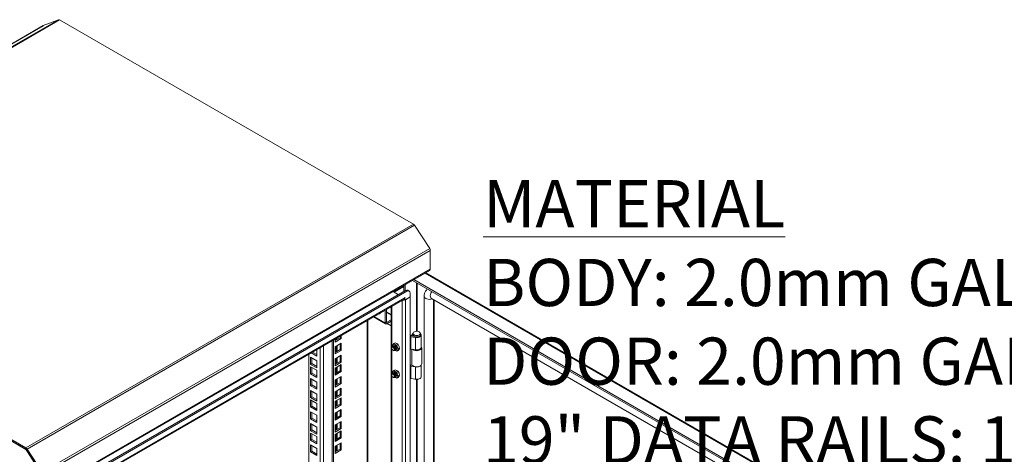
# Model space of a CAD drawing. Units: millimetres. Extents: x 63 to 4291, y 73 to 3057.
# Drawn here: x 2729 to 3250, y 939 to 1169 of the extents above; entities that cross this region are included whole.
import ezdxf

# ---------------------------------------------------------------- set-up
doc = ezdxf.new("R2010")
doc.units = ezdxf.units.MM
doc.header["$LTSCALE"] = 2
doc.layers.add('Dimensions', color=7, linetype='Continuous', lineweight=15)
doc.styles.get("Standard").update_dxf_attribs({"font": 'romans.shx', "width": 0.8})

msp = doc.modelspace()

# ---------------------------------------------------------------- linework, layer by layer
at = {"linetype": 'Continuous', "lineweight": 18}
for p, q in [((2544.37, 1050.97), (2749.53, 1169.41)), ((2544.94, 1050.88), (2750.1, 1169.32)), ((2749.53, 1169.41), (2741.54, 1166.28)), ((2937.51, 1061.13), (2750.1, 1169.32)), ((2741.49, 1166.25), (2536.33, 1047.82)), ((2536.39, 1047.85), (2741.54, 1166.28)), ((2741.49, 1166.25), (2741.54, 1166.28)), ((2732.35, 942.69), (2937.51, 1061.13)), ((2732.93, 942.12), (2938.08, 1060.56)), ((2946.06, 1048.21), (2938.08, 1060.56)), ((2544.94, 1050.88), (2732.35, 942.69)), ((2544.94, 1050.09), (2732.35, 941.9)), ((2732.24, 941.97), (2545.05, 1050.03)), ((2740.91, 929.78), (2946.06, 1048.21)), ((2741.23, 928.81), (2946.38, 1047.24)), ((2946.38, 1037.29), (2946.38, 1047.24)), ((2741.23, 918.86), (2946.38, 1037.29)), ((2740.96, 918.28), (2946.12, 1036.71)), ((3141.05, 921.25), (2943.58, 1035.25)), ((3141.59, 921.36), (2943.95, 1035.46)), ((2927.13, 1025.23), (2932.36, 1028.25)), ((2932.36, 1028.19), (2927.18, 1025.2)), ((2932.36, 1025.48), (2932.36, 1028.77)), ((2933.04, 1025.88), (2933.04, 1029.16)), ((2936.94, 1031.42), (3135.1, 917.02)), ((2937.63, 1031.81), (3135.1, 917.81)), ((2938.99, 1030.23), (2938.99, 1004.44)), ((2939.4, 1004.44), (2939.4, 1030)), ((2745.26, 917.47), (2933.32, 1026.04)), ((2745.94, 917.08), (2934, 1025.64)), ((2746.97, 914.32), (2932.68, 1021.53)), ((2747, 914.77), (2932.94, 1022.11)), ((2926.68, 1025.49), (2929.52, 1023.84)), ((2932.7, 1021.54), (2932.98, 1021.39)), ((2932.94, 1022.46), (2932.98, 1022.48)), ((2932.94, 1022.11), (2932.94, 1022.46)), ((2932.94, 1022.15), (2932.98, 1022.13)), ((2935.71, 1022.68), (2932.98, 1021.1)), ((2932.98, 1022.48), (2932.98, 1022.13)), ((2932.98, 1022.13), (2932.98, 1021.39)), ((2933.18, 1021.16), (2935.71, 1022.62)), ((2934, 1025.64), (2933.32, 1026.04)), ((2935.21, 1025.76), (2934.53, 1026.16)), ((2935.71, 1022.62), (2935.66, 1022.65)), ((2935.71, 1024.65), (2935.71, 1022.68)), ((2935.71, 1022.62), (2935.71, 592.3)), ((2943.14, 1023.01), (2943.14, 592.23)), ((2946.98, 1021.88), (3129.91, 916.27)), ((2925.63, 1017.46), (2925.63, 594.47)), ((2926, 1017.68), (2926, 996.07)), ((2931.4, 590.84), (2931.4, 1020.79)), ((2932.98, 1021.1), (2932.46, 1021.4)), ((2932.98, 1021.39), (2932.98, 1021.1)), ((2933.13, 1021.19), (2933.18, 1021.16)), ((2933.18, 590.84), (2933.18, 1021.16)), ((2948.09, 591.05), (2948.09, 1021.24)), ((2948.43, 591.25), (2948.43, 1021.04)), ((2916.31, 1012.08), (2922.71, 1008.38)), ((2916.67, 1012.29), (2922.45, 1008.96)), ((2922.45, 1015.62), (2922.45, 1008.96)), ((2923.13, 1009.35), (2923.13, 1016.02)), ((2925.63, 1013.39), (2923.13, 1014.83)), ((2925.63, 1012.96), (2923.13, 1014.41)), ((2913.01, 608.64), (2913.01, 1010.17)), ((2913.38, 609.15), (2913.38, 1010.39)), ((2923.13, 1009.35), (2922.45, 1008.96)), ((2923.33, 1009.23), (2923.13, 1009.35)), ((2923.33, 1009.23), (2925.63, 1010.56)), ((2923.33, 1008.44), (2925.63, 1009.77)), ((2923.33, 1009.23), (2923.33, 1008.44)), ((2923.47, 1008.52), (2925.63, 1007.27)), ((2896.03, 999.54), (2898.6, 1001.02)), ((2896.6, 1000.7), (2896.6, 999.87)), ((2897.01, 1000.1), (2897.01, 1000.94)), ((2898.6, 1001.02), (2898.6, 1001.85)), ((2898.6, 1001.02), (2899.28, 1000.63)), ((2899.28, 1000.63), (2899.28, 1002.25)), ((2935.71, 1001.52), (2935.76, 1001.54)), ((2935.76, 995.03), (2935.76, 1001.54)), ((2936.04, 1001.59), (2938.57, 1001.2)), ((2936.04, 1001.59), (2936.04, 995.07)), ((2936.29, 1002.13), (2937.59, 1001.93)), ((2936.5, 1002.16), (2936.88, 1002.93)), ((2937.42, 1002.01), (2936.5, 1002.16)), ((2936.5, 1002.1), (2936.5, 1002.16)), ((2937.27, 1003.33), (2937.27, 1002.54)), ((2937.42, 1002.01), (2937.45, 1002.06)), ((2937.42, 1001.95), (2937.42, 1002.01)), ((2938.57, 1001.2), (2938.57, 994.68)), ((2941.13, 1002.54), (2941.13, 1003.33)), ((2941.62, 996.03), (2941.62, 1002.54)), ((2888.05, 614.2), (2888.05, 995.76)), ((2889.83, 996.79), (2889.83, 614.2)), ((2894.41, 598.69), (2894.41, 999.44)), ((2895.09, 598.29), (2895.09, 999.83)), ((2896.03, 998.75), (2899.28, 1000.63)), ((2896.03, 1000.37), (2896.03, 998.75)), ((2899.28, 998.1), (2896.03, 996.22)), ((2896.03, 996.22), (2896.03, 992.47)), ((2896.6, 996.55), (2896.6, 993.59)), ((2897.01, 993.83), (2897.01, 996.79)), ((2898.6, 994.74), (2898.6, 997.71)), ((2899.28, 994.35), (2899.28, 998.1)), ((2925.95, 995.76), (2925.95, 995.58)), ((2926.32, 996.81), (2926.6, 997.3)), ((2926.42, 996.44), (2926.32, 996.81)), ((2926.45, 996.46), (2926.41, 996.44)), ((2926.6, 997.3), (2927.11, 997.94)), ((2926.71, 996.61), (2926.67, 996.58)), ((2926.97, 996.76), (2926.92, 996.73)), ((2927.11, 997.94), (2927.79, 998.33)), ((2927.78, 997.41), (2927.11, 997.94)), ((2928.69, 997.02), (2927.78, 997.41)), ((2927.79, 998.33), (2928.7, 997.94)), ((2929.37, 997.42), (2928.69, 997.02)), ((2928.69, 997.02), (2928.96, 995.94)), ((2928.7, 997.94), (2929.37, 997.42)), ((2928.96, 995.94), (2929.48, 994.99)), ((2929.37, 997.42), (2929.89, 996.47)), ((2929.89, 996.47), (2930.16, 995.38)), ((2941.86, 987.14), (2941.86, 995.69)), ((2882.1, 617.64), (2882.1, 992.33)), ((2883.02, 990.67), (2886.27, 988.79)), ((2883.02, 986.91), (2883.02, 990.67)), ((2886.27, 991.32), (2883.31, 993.03)), ((2883.7, 987.31), (2883.7, 990.27)), ((2886.27, 992.11), (2883.99, 993.42)), ((2886.27, 994.74), (2886.27, 991.32)), ((2896.03, 993.26), (2898.6, 994.74)), ((2896.03, 992.47), (2899.28, 994.35)), ((2899.28, 991.82), (2896.03, 989.95)), ((2896.6, 990.27), (2896.6, 987.31)), ((2897.01, 987.55), (2897.01, 990.51)), ((2898.6, 994.74), (2899.28, 994.35)), ((2898.6, 988.47), (2898.6, 991.43)), ((2899.28, 988.07), (2899.28, 991.82)), ((2926, 995.24), (2926, 981.86)), ((2926.65, 994.37), (2926.8, 994.28)), ((2927.62, 994.34), (2927.66, 994.37)), ((2927.78, 994.25), (2927.63, 994.35)), ((2927.78, 994.25), (2927.65, 994.36)), ((2928.69, 993.87), (2927.78, 994.25)), ((2927.88, 994.49), (2927.92, 994.51)), ((2928.13, 994.64), (2928.18, 994.66)), ((2928.96, 994.36), (2928.69, 993.87)), ((2928.69, 993.87), (2929.37, 994.26)), ((2929.48, 994.99), (2928.96, 994.36)), ((2929.89, 994.89), (2929.37, 994.26)), ((2930.16, 995.38), (2929.48, 994.99)), ((2930.16, 995.38), (2929.89, 994.89)), ((2935.71, 995), (2935.76, 995.03)), ((2938.57, 994.68), (2936.04, 995.07)), ((2936.54, 995), (2936.54, 987.14)), ((2883.7, 987.31), (2883.02, 986.91)), ((2886.27, 985.04), (2883.02, 986.91)), ((2883.02, 981.92), (2883.02, 985.67)), ((2883.02, 985.67), (2886.27, 983.8)), ((2886.27, 985.83), (2883.7, 987.31)), ((2883.7, 982.31), (2883.7, 985.28)), ((2886.27, 988.79), (2886.27, 985.04)), ((2896.03, 989.95), (2896.03, 986.2)), ((2896.03, 986.99), (2898.6, 988.47)), ((2896.03, 986.2), (2899.28, 988.07)), ((2899.28, 986.83), (2896.03, 984.95)), ((2896.6, 985.28), (2896.6, 982.32)), ((2897.01, 982.55), (2897.01, 985.51)), ((2898.6, 988.47), (2899.28, 988.07)), ((2898.6, 983.47), (2898.6, 986.43)), ((2899.28, 983.08), (2899.28, 986.83)), ((2935.71, 985.92), (2935.76, 985.95)), ((2935.76, 979.43), (2935.76, 985.95)), ((2936.04, 985.99), (2938.57, 985.6)), ((2936.04, 985.99), (2936.04, 979.48)), ((2936.83, 986.45), (2936.29, 986.53)), ((2936.5, 986.57), (2936.61, 986.8)), ((2936.77, 986.52), (2936.5, 986.57)), ((2936.5, 986.5), (2936.5, 986.57)), ((2937.32, 986.06), (2937.49, 985.96)), ((2938.57, 979.08), (2938.57, 985.6)), ((2940.91, 985.96), (2941.08, 986.06)), ((2941.62, 980.43), (2941.62, 986.51)), ((2883.7, 982.31), (2883.02, 981.92)), ((2886.27, 980.04), (2883.02, 981.92)), ((2886.27, 980.83), (2883.7, 982.31)), ((2886.27, 983.8), (2886.27, 980.04)), ((2896.03, 984.95), (2896.03, 981.2)), ((2896.03, 981.99), (2898.6, 983.47)), ((2896.03, 981.2), (2899.28, 983.08)), ((2899.28, 980.55), (2896.03, 978.67)), ((2898.6, 983.47), (2899.28, 983.08)), ((2898.6, 977.19), (2898.6, 980.15)), ((2899.28, 976.8), (2899.28, 980.55)), ((2925.95, 981.54), (2925.95, 981.37)), ((2926, 981.03), (2926, 814.44)), ((2926.6, 983.09), (2926.32, 982.6)), ((2926.32, 982.6), (2926.42, 982.22)), ((2926.45, 982.25), (2926.41, 982.22)), ((2927.11, 983.72), (2926.6, 983.09)), ((2926.65, 980.15), (2926.8, 980.07)), ((2926.71, 982.39), (2926.67, 982.37)), ((2926.97, 982.54), (2926.92, 982.52)), ((2927.11, 983.72), (2927.79, 984.11)), ((2927.78, 983.2), (2927.11, 983.72)), ((2927.62, 980.13), (2927.66, 980.15)), ((2927.78, 980.04), (2927.63, 980.13)), ((2927.65, 980.14), (2927.78, 980.04)), ((2928.69, 982.81), (2927.78, 983.2)), ((2927.78, 980.04), (2928.69, 979.65)), ((2927.79, 984.11), (2928.7, 983.73)), ((2927.88, 980.28), (2927.92, 980.3)), ((2928.13, 980.42), (2928.18, 980.45)), ((2929.37, 983.2), (2928.69, 982.81)), ((2928.96, 981.72), (2928.69, 982.81)), ((2928.69, 979.65), (2928.96, 980.14)), ((2929.37, 980.04), (2928.69, 979.65)), ((2928.7, 983.73), (2929.37, 983.2)), ((2929.48, 980.77), (2928.96, 981.72)), ((2928.96, 980.14), (2929.48, 980.77)), ((2929.89, 982.25), (2929.37, 983.2)), ((2929.37, 980.04), (2929.89, 980.68)), ((2930.16, 981.17), (2929.48, 980.77)), ((2930.16, 981.17), (2929.89, 982.25)), ((2929.89, 980.68), (2930.16, 981.17)), ((2883.02, 975.64), (2883.02, 979.39)), ((2883.02, 979.39), (2886.27, 977.52)), ((2883.7, 976.04), (2883.02, 975.64)), ((2886.27, 973.77), (2883.02, 975.64)), ((2883.7, 976.04), (2883.7, 979)), ((2886.27, 974.56), (2883.7, 976.04)), ((2886.27, 977.52), (2886.27, 973.77)), ((2896.03, 978.67), (2896.03, 974.92)), ((2896.03, 975.71), (2898.6, 977.19)), ((2896.03, 974.92), (2899.28, 976.8)), ((2896.6, 979), (2896.6, 976.04)), ((2897.01, 976.28), (2897.01, 979.24)), ((2898.6, 977.19), (2899.28, 976.8)), ((2935.71, 979.41), (2935.76, 979.43)), ((2938.57, 979.08), (2936.04, 979.48)), ((2938.99, 978.93), (2938.99, 822.82)), ((2939.4, 822.82), (2939.4, 978.93)), ((2883.02, 973.11), (2886.27, 971.24)), ((2883.02, 969.36), (2883.02, 973.11)), ((2883.7, 969.76), (2883.02, 969.36)), ((2883.7, 969.76), (2883.7, 972.72)), ((2886.27, 968.28), (2883.7, 969.76)), ((2886.27, 971.24), (2886.27, 967.49)), ((2899.28, 974.27), (2896.03, 972.4)), ((2896.03, 972.4), (2896.03, 968.65)), ((2896.03, 969.43), (2898.6, 970.92)), ((2896.03, 968.65), (2899.28, 970.52)), ((2896.6, 972.72), (2896.6, 969.76)), ((2897.01, 970), (2897.01, 972.96)), ((2898.6, 970.92), (2898.6, 973.88)), ((2898.6, 970.92), (2899.28, 970.52)), ((2899.28, 970.52), (2899.28, 974.27)), ((2886.27, 967.49), (2883.02, 969.36)), ((2883.02, 964.37), (2883.02, 968.12)), ((2883.02, 968.12), (2886.27, 966.24)), ((2883.7, 964.76), (2883.02, 964.37)), ((2886.27, 962.49), (2883.02, 964.37)), ((2883.7, 964.76), (2883.7, 967.72)), ((2886.27, 963.28), (2883.7, 964.76)), ((2886.27, 966.24), (2886.27, 962.49)), ((2899.28, 969.28), (2896.03, 967.4)), ((2896.03, 967.4), (2896.03, 963.65)), ((2896.03, 964.44), (2898.6, 965.92)), ((2896.03, 963.65), (2899.28, 965.53)), ((2896.6, 967.73), (2896.6, 964.77)), ((2897.01, 965), (2897.01, 967.96)), ((2898.6, 965.92), (2898.6, 968.88)), ((2898.6, 965.92), (2899.28, 965.53)), ((2899.28, 965.53), (2899.28, 969.28)), ((2883.02, 961.84), (2886.27, 959.97)), ((2883.02, 958.09), (2883.02, 961.84)), ((2883.7, 958.49), (2883.7, 961.45)), ((2886.27, 959.97), (2886.27, 956.22)), ((2899.28, 963), (2896.03, 961.12)), ((2896.03, 961.12), (2896.03, 957.37)), ((2896.03, 958.16), (2898.6, 959.64)), ((2896.03, 957.37), (2899.28, 959.25)), ((2896.6, 961.45), (2896.6, 958.49)), ((2897.01, 958.72), (2897.01, 961.69)), ((2898.6, 959.64), (2898.6, 962.6)), ((2898.6, 959.64), (2899.28, 959.25)), ((2899.28, 959.25), (2899.28, 963)), ((2883.7, 958.49), (2883.02, 958.09)), ((2886.27, 956.22), (2883.02, 958.09)), ((2883.02, 951.81), (2883.02, 955.56)), ((2883.02, 955.56), (2886.27, 953.69)), ((2886.27, 957), (2883.7, 958.49)), ((2883.7, 952.21), (2883.7, 955.17)), ((2899.28, 956.72), (2896.03, 954.85)), ((2896.03, 954.85), (2896.03, 951.09)), ((2896.6, 955.17), (2896.6, 952.21)), ((2897.01, 952.45), (2897.01, 955.41)), ((2898.6, 953.36), (2898.6, 956.33)), ((2899.28, 952.97), (2899.28, 956.72)), ((2883.7, 952.21), (2883.02, 951.81)), ((2886.27, 949.94), (2883.02, 951.81)), ((2883.02, 950.57), (2886.27, 948.69)), ((2883.02, 946.82), (2883.02, 950.57)), ((2886.27, 950.73), (2883.7, 952.21)), ((2883.7, 947.21), (2883.7, 950.17)), ((2886.27, 953.69), (2886.27, 949.94)), ((2886.27, 948.69), (2886.27, 944.94)), ((2896.03, 951.88), (2898.6, 953.36)), ((2896.03, 951.09), (2899.28, 952.97)), ((2899.28, 951.73), (2896.03, 949.85)), ((2896.03, 949.85), (2896.03, 946.1)), ((2896.6, 950.18), (2896.6, 947.21)), ((2897.01, 947.45), (2897.01, 950.41)), ((2898.6, 953.36), (2899.28, 952.97)), ((2898.6, 948.37), (2898.6, 951.33)), ((2899.28, 947.97), (2899.28, 951.73)), ((2883.7, 947.21), (2883.02, 946.82)), ((2886.27, 944.94), (2883.02, 946.82)), ((2883.02, 940.54), (2883.02, 944.29)), ((2883.02, 944.29), (2886.27, 942.42)), ((2886.27, 945.73), (2883.7, 947.21)), ((2883.7, 940.93), (2883.7, 943.9)), ((2896.03, 946.89), (2898.6, 948.37)), ((2896.03, 946.1), (2899.28, 947.97)), ((2899.28, 945.45), (2896.03, 943.57)), ((2896.03, 943.57), (2896.03, 939.82)), ((2896.6, 943.9), (2896.6, 940.94)), ((2897.01, 941.17), (2897.01, 944.14)), ((2898.6, 948.37), (2899.28, 947.97)), ((2898.6, 942.09), (2898.6, 945.05)), ((2899.28, 941.7), (2899.28, 945.45)), ((2740.29, 929.53), (2732.24, 941.97)), ((2732.35, 941.9), (2732.35, 942.69)), ((2732.49, 941.77), (2732.93, 942.12)), ((2732.49, 941.77), (2740.47, 929.43)), ((2732.93, 942.12), (2740.91, 929.78)), ((2883.7, 940.93), (2883.02, 940.54)), ((2886.27, 938.66), (2883.02, 940.54)), ((2886.27, 939.45), (2883.7, 940.93)), ((2886.27, 942.42), (2886.27, 938.66)), ((2896.03, 940.61), (2898.6, 942.09)), ((2896.03, 939.82), (2899.28, 941.7)), ((2898.6, 942.09), (2899.28, 941.7))]:
    msp.add_line(p, q, dxfattribs=at)
at = {"linetype": 'Continuous', "lineweight": 18, "flags": 128}
for points in [[(2943.14, 1023), (2943.24, 1022.57), (2943.53, 1022.17), (2943.99, 1021.82), (2944.59, 1021.56), (2945.29, 1021.39), (2946.04, 1021.33), (2946.79, 1021.39), (2947.49, 1021.56), (2947.52, 1021.57)], [(2947.16, 1025.52), (2946.98, 1025.23), (2946.65, 1024.55), (2946.45, 1023.86), (2946.38, 1023.2), (2946.45, 1022.63), (2946.65, 1022.18), (2946.98, 1021.88), (2946.98, 1021.88)], [(2937.27, 1003.38), (2937.15, 1003.28), (2936.88, 1002.93)], [(2940.57, 1004.12), (2940.91, 1003.86), (2941.1, 1003.54), (2941.12, 1003.21), (2940.97, 1002.89), (2940.67, 1002.61), (2940.23, 1002.39), (2939.7, 1002.25), (2939.13, 1002.22), (2938.56, 1002.28), (2938.05, 1002.43), (2937.64, 1002.67), (2937.37, 1002.96), (2937.27, 1003.29), (2937.33, 1003.62), (2937.56, 1003.93), (2937.94, 1004.18), (2938.43, 1004.36), (2938.98, 1004.44), (2939.56, 1004.43), (2940.1, 1004.32), (2940.57, 1004.12)], [(2937.27, 1002.54), (2937.27, 1002.5), (2937.37, 1002.17), (2937.64, 1001.88), (2938.05, 1001.65), (2938.56, 1001.49), (2939.13, 1001.43), (2939.7, 1001.47), (2940.23, 1001.6), (2940.67, 1001.82), (2940.97, 1002.1), (2941.12, 1002.42), (2941.13, 1002.54)], [(2938.57, 1001.2), (2939.23, 1001.15), (2939.89, 1001.21), (2940.5, 1001.37), (2941, 1001.62), (2941.37, 1001.93), (2941.58, 1002.3), (2941.6, 1002.68), (2941.45, 1003.06), (2941.13, 1003.38)], [(2925.95, 995.76), (2926.01, 996.1), (2926.2, 996.31), (2926.47, 996.37), (2926.8, 996.25), (2927.13, 995.99), (2927.41, 995.62), (2927.59, 995.19), (2927.66, 994.77), (2927.59, 994.43), (2927.41, 994.22), (2927.13, 994.17), (2926.8, 994.28), (2926.8, 994.28)], [(2926.65, 994.37), (2926.38, 994.58), (2926.15, 994.89), (2926, 995.24), (2925.95, 995.58), (2926, 995.86), (2926.15, 996.04), (2926.38, 996.08), (2926.65, 995.99), (2926.92, 995.77), (2927.15, 995.47), (2927.3, 995.11), (2927.35, 994.77), (2927.3, 994.49), (2927.15, 994.32), (2926.92, 994.27), (2926.65, 994.37)], [(2926.31, 996.36), (2926.41, 996.44), (2926.69, 996.49), (2927.01, 996.38), (2927.34, 996.11), (2927.62, 995.74), (2927.8, 995.31), (2927.87, 994.9), (2927.8, 994.55), (2927.62, 994.34), (2927.5, 994.3)], [(2926.45, 996.46), (2926.73, 996.51), (2927.06, 996.4), (2927.38, 996.14), (2927.66, 995.76), (2927.85, 995.34), (2927.91, 994.92), (2927.85, 994.58), (2927.66, 994.37), (2927.66, 994.37)], [(2926.57, 996.51), (2926.67, 996.58), (2926.94, 996.64), (2927.27, 996.52), (2927.6, 996.26), (2927.88, 995.89), (2928.06, 995.46), (2928.13, 995.04), (2928.06, 994.7), (2927.88, 994.49), (2927.76, 994.44)], [(2926.71, 996.61), (2926.99, 996.66), (2927.31, 996.55), (2927.64, 996.29), (2927.92, 995.91), (2928.1, 995.48), (2928.17, 995.07), (2928.1, 994.73), (2927.92, 994.52), (2927.92, 994.51)], [(2926.83, 996.65), (2926.92, 996.73), (2927.2, 996.79), (2927.53, 996.67), (2927.85, 996.41), (2928.13, 996.03), (2928.32, 995.61), (2928.38, 995.19), (2928.32, 994.85), (2928.13, 994.64), (2928.02, 994.59)], [(2926.97, 996.76), (2927.24, 996.81), (2927.57, 996.7), (2927.9, 996.43), (2928.17, 996.06), (2928.36, 995.63), (2928.43, 995.22), (2928.36, 994.88), (2928.18, 994.66), (2928.18, 994.66)], [(2927.08, 996.8), (2927.18, 996.88), (2927.46, 996.93), (2927.78, 996.82), (2928.11, 996.56), (2928.39, 996.18), (2928.57, 995.75), (2928.64, 995.34), (2928.57, 995), (2928.39, 994.79), (2928.27, 994.74)], [(2927.78, 996.82), (2927.45, 996.93), (2927.18, 996.88), (2927.08, 996.8)], [(2927.78, 996.81), (2927.46, 996.93), (2927.18, 996.87), (2927.1, 996.8)], [(2928.27, 994.74), (2928.38, 994.78), (2928.57, 995), (2928.63, 995.34), (2928.57, 995.75), (2928.38, 996.18), (2928.11, 996.55), (2927.78, 996.82)], [(2928.28, 994.75), (2928.38, 994.79), (2928.57, 995.01), (2928.63, 995.34), (2928.57, 995.76), (2928.38, 996.18), (2928.11, 996.55), (2927.78, 996.81)], [(2938.57, 994.68), (2939.23, 994.63), (2939.89, 994.69), (2940.5, 994.85), (2941, 995.1), (2941.37, 995.42), (2941.58, 995.79), (2941.62, 996.03)], [(2941.62, 996.33), (2941.79, 996.04), (2941.86, 995.64), (2941.75, 995.25), (2941.46, 994.88), (2941.02, 994.57)], [(2936.54, 987.14), (2936.61, 986.79), (2936.85, 986.42), (2937.26, 986.09), (2937.8, 985.84), (2938.43, 985.68), (2939.11, 985.61), (2939.81, 985.65), (2940.46, 985.79), (2941.02, 986.03)], [(2925.95, 981.54), (2926.01, 981.88), (2926.2, 982.1), (2926.47, 982.15), (2926.8, 982.04), (2927.13, 981.77), (2927.41, 981.4), (2927.59, 980.97), (2927.66, 980.56), (2927.59, 980.22), (2927.41, 980.01), (2927.13, 979.95), (2926.8, 980.07), (2926.8, 980.07)], [(2926.65, 980.15), (2926.38, 980.37), (2926.15, 980.68), (2926, 981.03), (2925.95, 981.37), (2926, 981.65), (2926.15, 981.83), (2926.38, 981.87), (2926.65, 981.78), (2926.92, 981.56), (2927.15, 981.25), (2927.3, 980.9), (2927.35, 980.56), (2927.3, 980.28), (2927.15, 980.1), (2926.92, 980.06), (2926.65, 980.15)], [(2926.31, 982.14), (2926.41, 982.22), (2926.69, 982.28), (2927.01, 982.16), (2927.34, 981.9), (2927.62, 981.52), (2927.8, 981.1), (2927.87, 980.68), (2927.8, 980.34), (2927.62, 980.13), (2927.5, 980.08)], [(2926.45, 982.25), (2926.73, 982.3), (2927.06, 982.19), (2927.38, 981.92), (2927.66, 981.55), (2927.85, 981.12), (2927.91, 980.71), (2927.85, 980.37), (2927.66, 980.15), (2927.66, 980.15)], [(2926.57, 982.29), (2926.67, 982.37), (2926.94, 982.42), (2927.27, 982.31), (2927.6, 982.05), (2927.88, 981.67), (2928.06, 981.24), (2928.13, 980.83), (2928.06, 980.49), (2927.88, 980.28), (2927.76, 980.23)], [(2926.71, 982.39), (2926.99, 982.45), (2927.31, 982.33), (2927.64, 982.07), (2927.92, 981.7), (2928.1, 981.27), (2928.17, 980.85), (2928.1, 980.51), (2927.92, 980.3), (2927.92, 980.3)], [(2926.83, 982.44), (2926.92, 982.52), (2927.2, 982.57), (2927.53, 982.46), (2927.85, 982.19), (2928.13, 981.82), (2928.32, 981.39), (2928.38, 980.98), (2928.32, 980.64), (2928.13, 980.42), (2928.02, 980.38)], [(2926.97, 982.54), (2927.24, 982.6), (2927.57, 982.48), (2927.9, 982.22), (2928.17, 981.85), (2928.36, 981.42), (2928.43, 981), (2928.36, 980.66), (2928.18, 980.45), (2928.18, 980.45)], [(2927.78, 982.6), (2927.45, 982.72), (2927.18, 982.66), (2927.08, 982.59)], [(2927.08, 982.59), (2927.18, 982.67), (2927.46, 982.72), (2927.78, 982.61), (2928.11, 982.34), (2928.39, 981.97), (2928.57, 981.54), (2928.64, 981.12), (2928.57, 980.78), (2928.39, 980.57), (2928.27, 980.53)], [(2927.78, 982.6), (2927.46, 982.71), (2927.18, 982.66), (2927.1, 982.59)], [(2928.27, 980.52), (2928.38, 980.57), (2928.57, 980.78), (2928.63, 981.12), (2928.57, 981.54), (2928.38, 981.97), (2928.11, 982.34), (2927.78, 982.6)], [(2928.28, 980.54), (2928.38, 980.58), (2928.57, 980.79), (2928.63, 981.13), (2928.57, 981.54), (2928.38, 981.97), (2928.11, 982.34), (2927.78, 982.6)], [(2938.57, 979.08), (2939.23, 979.04), (2939.89, 979.1), (2940.5, 979.25), (2941, 979.5), (2941.37, 979.82), (2941.58, 980.19), (2941.62, 980.43)]]:
    msp.add_lwpolyline(points, dxfattribs=at)
at = {"linetype": 'Continuous', "lineweight": 18}
for centre, radius, start, end in [((2749.72, 1168.76), 0.672, 55.5963, 106.5598), ((2936.58, 1059.63), 1.76, 31.8172, 58.3212), ((2944.52, 1047.17), 1.86, 2.2136, 34.0509), ((2945.78, 1037.21), 0.603, 304.0564, 7.2558), ((2932.33, 1022.04), 0.62, 305.0133, 6.2988), ((2934.03, 1025.05), 1.22, 65.6929, 125.6176), ((2934.67, 1024.82), 1.06, 350.786, 129.2033), ((2932.28, 1022.93), 1.98, 255.232, 296.9133), ((2919.39, 1014.21), 0.475, 250.0987, 349.8959), ((2922.99, 1008.87), 0.549, 170.786, 309.2033), ((2923.25, 1009.33), 0.127, 170.786, 309.2033), ((2935.96, 1000), 2.15, 81.3018, 96.6677), ((2935.96, 1001.15), 0.445, 80.2289, 117.3572), ((2927.7, 996.63), 1.29, 148.664, 188.4007), ((2927.24, 996.75), 0.85, 50.7518, 139.4672), ((2926.18, 994.91), 2.97, 20.2271, 57.362), ((2927.38, 995.15), 1.77, 333.4364, 26.5636), ((2940.46, 995.96), 1.16, 290.0913, 359.9537), ((2928.32, 994.91), 0.85, 230.7518, 319.4672), ((2935.96, 994.63), 0.445, 80.2289, 117.3572), ((2939.23, 997.88), 3.76, 231.3161, 298.4928), ((2939.2, 998.19), 3.71, 245.1438, 296.5387), ((2935.96, 984.4), 2.15, 81.3018, 96.6677), ((2935.96, 985.55), 0.445, 80.2289, 117.3572), ((2939.2, 989.19), 3.66, 242.1176, 297.8824), ((2939.21, 989.23), 3.69, 260.1167, 297.475), ((2940.55, 987.25), 1.31, 290.8431, 355.415), ((2927.7, 982.42), 1.29, 148.664, 188.4007), ((2927.24, 982.54), 0.85, 50.7518, 139.4672), ((2926.18, 980.7), 2.97, 20.2271, 57.362), ((2928.32, 980.7), 0.85, 230.7518, 319.4672), ((2927.38, 980.93), 1.77, 333.4364, 26.5636), ((2935.96, 979.04), 0.445, 80.2289, 117.3572), ((2939.2, 981.08), 2.17, 243.542, 297.7174), ((2731.43, 941.19), 1.76, 31.8172, 58.3212), ((2732.14, 941.56), 0.406, 31.8172, 58.3212)]:
    msp.add_arc(centre, radius, start, end, dxfattribs=at)
for points, knots in [([(2944.91, 1026.82), (2944.89, 1026.8), (2944.64, 1026.65), (2944.27, 1026.25), (2943.81, 1025.64), (2943.47, 1024.96), (2943.24, 1024.21), (2943.15, 1023.55), (2943.14, 1023.14), (2943.14, 1023.01)], [0, 0, 0, 0, 0.020628, 0.196713, 0.370114, 0.544207, 0.722397, 0.907866, 1, 1, 1, 1]), ([(2946.98, 1021.88), (2946.98, 1021.88), (2946.97, 1021.88), (2946.98, 1021.88), (2946.98, 1021.88)], [0, 0, 0, 0, 0.284156, 1, 1, 1, 1])]:
    msp.add_open_spline(points, degree=3, knots=knots, dxfattribs=at)

# ---------------------------------------------------------------- texts
at = {"layer": 'Dimensions', "insert": (3315.78, 780.25), "char_height": 25, "attachment_point": 5}
msp.add_mtext('\\pxql;{\\LMATERIAL}\\PBODY: 2.0mm GALVANISED STEEL SHEET\\PDOOR: 2.0mm GALVANISED STEEL SHEET\\P19" DATA RAILS: 1.5mm GALVANISED STEEL SHEET\\PSEAL: POLYURETHANE\\PSURFACE TREATMENT: POWDER-COAT 80-120micron\\PCOLOUR: RAL7035 LIGHT GREY\\P\\P{\\LMASS:} 83Kg.\\P\\P{\\LPROTECTION:} IP66 IK10\\P{\\LSTANDARD:} IEC/EN/AS60529, IEC/EN62208, EIA-310-D', dxfattribs=at)

doc.saveas('drawing.dxf')
